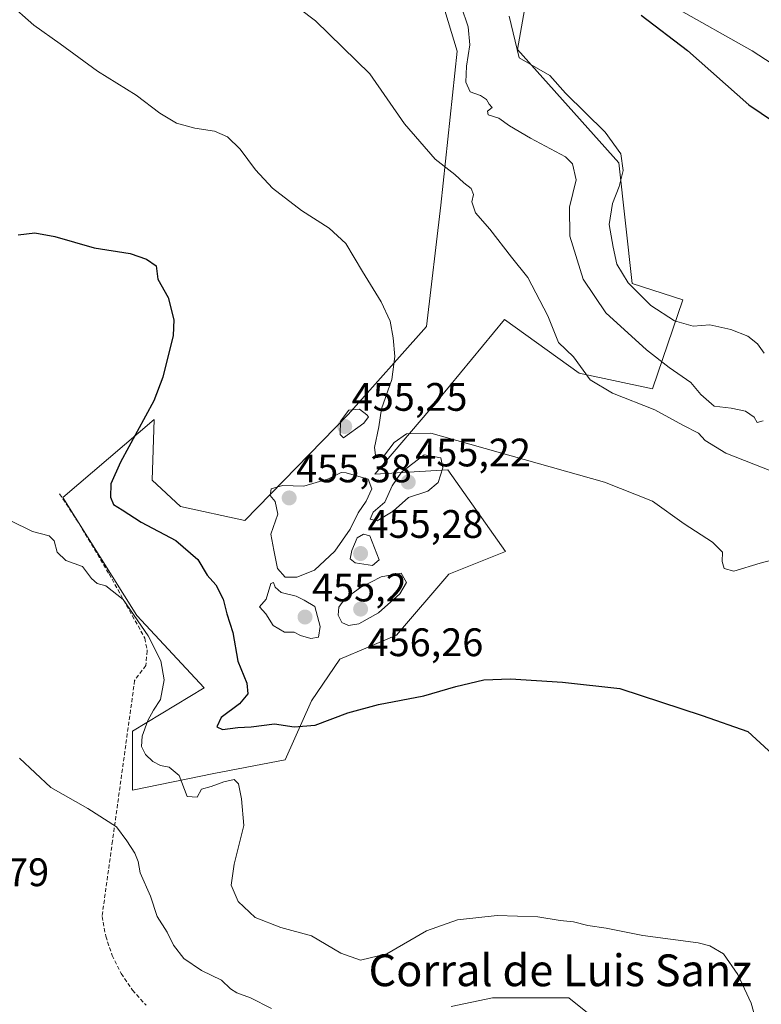
# Model space of a CAD drawing. Units: metres. Extents: x 625044 to 628514, y 4699481 to 4701856.
# Drawn here: x 627629 to 627816, y 4699909 to 4700157 of the extents above; entities that cross this region are included whole.
import ezdxf
from ezdxf.enums import TextEntityAlignment as Align

# ---------------------------------------------------------------- set-up
doc = ezdxf.new("R2010")
doc.units = ezdxf.units.M
doc.header["$MEASUREMENT"] = 0
doc.linetypes.add('TRAZOSX2', pattern=[1.5, 1, -0.5])
for name, color, linetype, lineweight in [('Carátula', 7, 'Continuous', 5), ('Cultivos herbáceos CxS', 92, 'Continuous', 0), ('Curva de nivel maestra', 36, 'Continuous', 30), ('Curva de nivel normal', 36, 'Continuous', 0), ('Matorral CxS', 135, 'Continuous', 0), ('Punto de cota en terreno', 7, 'Continuous', 0), ('Rótulo de punto de cota en terreno', 19, 'Continuous', 0), ('Senda', 19, 'TRAZOSX2', 0), ('Texto cartográfico', 19, 'Continuous', 0)]:
    doc.layers.add(name, color=color, linetype=linetype, lineweight=lineweight)
doc.styles.add('Arial', font='txt', dxfattribs={"height": 0.2})

# ---------------------------------------------------------------- blocks, each defined once
blk = doc.blocks.new('*U155')
at = {"layer": 'Matorral CxS', "color": 135, "linetype": 'Continuous', "lineweight": 0}
blk.add_polyline3d([(627737.8, 4699908.94, 441.47), (627748.25, 4699911.14, 443.32), (627767.49, 4699911.14, 443.87), (627802.21, 4699883.24, 443.09)], dxfattribs=at)
blk = doc.blocks.new('*U164')
at = {"layer": 'Cultivos herbáceos CxS', "color": 92, "linetype": 'Continuous', "lineweight": 0}
blk.add_polyline3d([(627802.21, 4699883.24, 443.09), (627767.49, 4699911.14, 443.87), (627748.25, 4699911.14, 443.32), (627737.8, 4699908.94, 441.47)], dxfattribs=at)
blk = doc.blocks.new('*U173')
at = {"layer": 'Matorral CxS', "color": 135, "linetype": 'Continuous', "lineweight": 0}
blk.add_polyline3d([(627802.21, 4699883.24, 443.09), (627767.49, 4699911.14, 443.87), (627748.25, 4699911.14, 443.32), (627737.8, 4699908.94, 441.47)], dxfattribs=at)
blk = doc.blocks.new('*U194')
at = {"layer": 'Curva de nivel normal', "color": 36, "linetype": 'Continuous', "lineweight": 0}
blk.add_polyline3d([(627825.61, 4700023.18, 455), (627815.71, 4700020.58, 455), (627809, 4700018.54, 455), (627806.57, 4700019.25, 455), (627806.09, 4700020.96, 455), (627806.17, 4700023.35, 455), (627803.69, 4700025.9, 455), (627796.52, 4700030.48, 455), (627788.55, 4700036.2, 455), (627776.47, 4700041, 455), (627732.73, 4700053.31, 455), (627726.56, 4700053.19, 455), (627723.43, 4700050.99, 455), (627720.76, 4700047.46, 455), (627718.85, 4700047.09, 455), (627718.51, 4700049.68, 455), (627719.6, 4700054.88, 455), (627720.3, 4700059.46, 455), (627722.86, 4700066.83, 455), (627723.65, 4700072.59, 455), (627723.23, 4700077.32, 455), (627722.42, 4700081.5, 455), (627720.22, 4700086.41, 455), (627715.5, 4700094.02, 455), (627711.24, 4700101.09, 455), (627707.11, 4700104.96, 455), (627700.12, 4700109.4, 455), (627692.84, 4700115.02, 455), (627688.5, 4700119.66, 455), (627684.68, 4700124.83, 455), (627681.43, 4700127.94, 455), (627678.19, 4700129.37, 455), (627673.25, 4700130.1, 455), (627668.6, 4700131.44, 455), (627664.43, 4700133.94, 455), (627658.49, 4700138.44, 455), (627648.74, 4700144.46, 455), (627639.32, 4700151.4, 455), (627632.66, 4700156.06, 455), (627626.18, 4700161.8, 455)], dxfattribs=at)
blk = doc.blocks.new('*U198')
at = {"layer": 'Curva de nivel normal', "color": 36, "linetype": 'Continuous', "lineweight": 0}
blk.add_polyline3d([(627692.56, 4699908.43, 440), (627687.24, 4699911.11, 440), (627683.8, 4699912.33, 440), (627682.18, 4699913.38, 440), (627679.98, 4699915.57, 440), (627674.88, 4699917.98, 440), (627670.45, 4699921.04, 440), (627667.88, 4699924.4, 440), (627666.24, 4699927.64, 440), (627663.75, 4699931.62, 440), (627662.09, 4699936.72, 440), (627659.49, 4699942.62, 440), (627658.94, 4699945.44, 440), (627658.13, 4699947.58, 440), (627656.08, 4699950.67, 440), (627653.48, 4699954.16, 440), (627646.25, 4699958.8, 440), (627636.95, 4699964.04, 440), (627629.04, 4699971.48, 440)], dxfattribs=at)
blk = doc.blocks.new('*U219')
at = {"layer": 'Curva de nivel normal', "color": 36, "linetype": 'Continuous', "lineweight": 0}
blk.add_polyline3d([(627626.72, 4700031.36, 445), (627632.32, 4700028.58, 445), (627636.55, 4700027.46, 445), (627637.82, 4700026.23, 445), (627638.52, 4700023.38, 445), (627640.75, 4700021.27, 445), (627644.91, 4700019.76, 445), (627647.17, 4700016.69, 445), (627648.59, 4700015.44, 445), (627650.79, 4700014.9, 445), (627655.2, 4700011.42, 445), (627661.46, 4700002.24, 445), (627664.63, 4699995.94, 445), (627665.48, 4699991.2, 445), (627664.58, 4699986.24, 445), (627662.8, 4699983.53, 445), (627661.43, 4699980.99, 445), (627660, 4699977.03, 445), (627659.76, 4699974.42, 445), (627660.77, 4699972.35, 445), (627662.61, 4699970.61, 445), (627664.61, 4699969.63, 445), (627666.77, 4699969.16, 445), (627669.28, 4699967.14, 445), (627671.3, 4699961.79, 445), (627673.8, 4699961.66, 445), (627674.9, 4699963.68, 445), (627677.35, 4699964.3, 445), (627680.51, 4699965.49, 445), (627683.13, 4699966.06, 445), (627684.26, 4699964.96, 445), (627684.95, 4699961.19, 445), (627685.61, 4699954.48, 445), (627683.17, 4699944.8, 445), (627682.4, 4699939.47, 445), (627684.15, 4699935.39, 445), (627688.47, 4699931.36, 445), (627694.86, 4699928.85, 445), (627702.62, 4699926.69, 445), (627710.01, 4699922.33, 445), (627714.95, 4699920.55, 445), (627721.6, 4699922.2, 445), (627731.6, 4699927.96, 445), (627739.38, 4699930.72, 445), (627749.43, 4699931.86, 445), (627759.63, 4699931.51, 445), (627765.24, 4699930.62, 445), (627768.68, 4699930.25, 445), (627772.25, 4699929.3, 445), (627776.9, 4699928.66, 445), (627786.12, 4699926.84, 445), (627800.02, 4699924.96, 445), (627803.02, 4699924.21, 445), (627806.44, 4699922.16, 445), (627810.08, 4699916.99, 445), (627813.44, 4699909.8, 445), (627815.22, 4699903.14, 445)], dxfattribs=at)
blk = doc.blocks.new('*U220')
at = {"layer": 'Curva de nivel normal', "color": 36, "linetype": 'Continuous', "lineweight": 0}
blk.add_polyline3d([(627752.46, 4700158.38, 470), (627754.92, 4700147.83, 470), (627762.7, 4700143.43, 470), (627766.64, 4700138.99, 470), (627776.63, 4700129.14, 470), (627780.56, 4700123.64, 470), (627781.13, 4700119.49, 470), (627780.15, 4700115.45, 470), (627778.43, 4700111.2, 470), (627777.61, 4700105.85, 470), (627778.67, 4700100.2, 470), (627779.6, 4700095.92, 470), (627782.42, 4700091.16, 470), (627788.16, 4700085.49, 470), (627794.06, 4700081.59, 470), (627798.81, 4700080.27, 470), (627802.98, 4700080.59, 470), (627808.29, 4700079.42, 470), (627812.58, 4700077.78, 470), (627814.97, 4700075.79, 470), (627816.67, 4700073.51, 470)], dxfattribs=at)
blk = doc.blocks.new('*U229')
at = {"layer": 'Curva de nivel maestra', "color": 36, "linetype": 'Continuous', "lineweight": 30}
blk.add_polyline3d([(627628.69, 4700103.31, 450), (627632.94, 4700103.81, 450), (627637.95, 4700102.87, 450), (627647.85, 4700099.99, 450), (627656.94, 4700098.58, 450), (627661.02, 4700097.18, 450), (627663.49, 4700095.45, 450), (627663.95, 4700092.11, 450), (627666.52, 4700087.47, 450), (627667.93, 4700081.83, 450), (627667.73, 4700077.88, 450), (627665.19, 4700067.4, 450), (627662.86, 4700061.46, 450), (627654.48, 4700046.01, 450), (627652.06, 4700040.55, 450), (627652, 4700037.19, 450), (627652.7, 4700035.38, 450), (627654.91, 4700034.02, 450), (627659.75, 4700030.88, 450), (627668.48, 4700026.28, 450), (627673.96, 4700021.49, 450), (627676.38, 4700017.58, 450), (627678.56, 4700015.09, 450), (627680.36, 4700011.54, 450), (627681.31, 4700007.83, 450), (627682.77, 4700003.11, 450), (627684.09, 4699995.89, 450), (627686.31, 4699990.32, 450), (627686.62, 4699987.7, 450), (627684.48, 4699985.18, 450), (627679.9, 4699981.72, 450), (627678.81, 4699979.33, 450), (627680.24, 4699978.7, 450), (627684.06, 4699979.2, 450), (627687.44, 4699979.38, 450), (627693.28, 4699980.08, 450), (627698.24, 4699979.37, 450), (627703.53, 4699979.77, 450), (627711.78, 4699982.9, 450), (627719.48, 4699985.01, 450), (627730.94, 4699987.14, 450), (627739.02, 4699989.55, 450), (627746.02, 4699991.21, 450), (627752.78, 4699991.46, 450), (627765.84, 4699990.64, 450), (627780.3, 4699988.98, 450), (627801.05, 4699982.25, 450), (627812.54, 4699978.19, 450), (627820.9, 4699970.58, 450)], dxfattribs=at)
blk = doc.blocks.new('*U238')
at = {"layer": 'Curva de nivel maestra', "color": 36, "linetype": 'Continuous', "lineweight": 30}
blk.add_polyline3d([(627785.71, 4700158.58, 475), (627797.4, 4700149.66, 475), (627812.86, 4700136, 475), (627821.93, 4700129.86, 475), (627827.5, 4700128.36, 475), (627833.93, 4700128.77, 475), (627842.66, 4700130.77, 475), (627851.96, 4700131.16, 475), (627860.32, 4700131.28, 475), (627866.85, 4700130.74, 475), (627871.06, 4700131.41, 475), (627876.25, 4700132.01, 475), (627881.42, 4700130.76, 475), (627890.23, 4700127.18, 475), (627902.74, 4700126.28, 475), (627915.58, 4700127.52, 475), (627924.09, 4700129.37, 475), (627930.04, 4700131.39, 475), (627938.58, 4700134.76, 475), (627960.53, 4700153.55, 475), (627971.38, 4700163.02, 475)], dxfattribs=at)
blk = doc.blocks.new('5PATER')
at = {"layer": 'Carátula', "linetype": 'Continuous', "lineweight": 5}
h = blk.add_hatch(color=250, dxfattribs=at)
edge = h.paths.add_edge_path()
edge.add_ellipse((0, 0.01), major_axis=(-1.33, -1.34), ratio=0.999422, start_angle=0, end_angle=360)

msp = doc.modelspace()

# ---------------------------------------------------------------- linework, layer by layer
at = {"layer": 'Cultivos herbáceos CxS', "color": 92, "linetype": 'Continuous', "lineweight": 0}
for points in [[(627731.66, 4700174.77, 465.42), (627739.31, 4700149.57, 464.59), (627735.25, 4700110.73, 459.06), (627731.6, 4700080.15, 456.68), (627711.85, 4700058.05, 455.02), (627685.87, 4700031.34, 454.18), (627669.65, 4700034.87, 452.15), (627662.5, 4700041.46, 451.78), (627662.97, 4700056.78, 451.22), (627639.98, 4700037.13, 446.83), (627658.65, 4700007.37, 445.2), (627675.55, 4699989.16, 448.4), (627657.56, 4699978.23, 445.26), (627657.55, 4699963.38, 442.42), (627678.02, 4699967.63, 445.18), (627696.03, 4699971.08, 446.58), (627702.63, 4699985.93, 450.73), (627709.77, 4699996.37, 451.52), (627724.06, 4700002.42, 451.02), (627737.26, 4700017.82, 452.16), (627751.51, 4700023.52, 452.49), (627737, 4700044.1, 454.6), (627718.6, 4700042.98, 454.98), (627734.63, 4700061.82, 455.63), (627751.25, 4700081.93, 458.89), (627770.03, 4700068.45, 459.6), (627788.55, 4700064.49, 461.41), (627796.22, 4700086.92, 470.84), (627783.41, 4700091.03, 470.23), (627780.07, 4700121.42, 470.52), (627754.54, 4700149.97, 470.18), (627757.85, 4700169.1, 473.19)], [(627731.66, 4700174.77, 465.42), (627739.31, 4700149.57, 464.59), (627735.25, 4700110.73, 459.06), (627731.6, 4700080.15, 456.68), (627711.85, 4700058.05, 455.02), (627685.87, 4700031.34, 454.18), (627669.65, 4700034.87, 452.15), (627662.5, 4700041.46, 451.78), (627662.97, 4700056.78, 451.22), (627639.98, 4700037.13, 446.83), (627658.65, 4700007.37, 445.2), (627675.55, 4699989.16, 448.4), (627657.56, 4699978.23, 445.26), (627657.55, 4699963.38, 442.42), (627678.02, 4699967.63, 445.18), (627696.03, 4699971.08, 446.58), (627702.63, 4699985.93, 450.73), (627709.77, 4699996.37, 451.52), (627724.06, 4700002.42, 451.02), (627737.26, 4700017.82, 452.16), (627751.51, 4700023.52, 452.49), (627737, 4700044.1, 454.6), (627718.6, 4700042.98, 454.98), (627734.63, 4700061.82, 455.63), (627751.25, 4700081.93, 458.89), (627770.03, 4700068.45, 459.6), (627788.55, 4700064.49, 461.41), (627796.22, 4700086.92, 470.84), (627783.41, 4700091.03, 470.23), (627780.07, 4700121.42, 470.52), (627754.54, 4700149.97, 470.18), (627757.85, 4700169.1, 473.19)], [(627794.29, 4700160.53, 475.89), (627813.63, 4700149.6, 476.62), (627836.25, 4700134.95, 475.65), (627906.14, 4700134.86, 475.9), (627937.04, 4700143.29, 476.1), (627949.44, 4700155.04, 475.68), (627966.8, 4700171.37, 475.88)], [(627794.29, 4700160.53, 475.89), (627813.63, 4700149.6, 476.62), (627836.25, 4700134.95, 475.65), (627906.14, 4700134.86, 475.9), (627937.04, 4700143.29, 476.1), (627949.44, 4700155.04, 475.68), (627966.8, 4700171.37, 475.88)], [(627802.21, 4699883.24, 443.09), (627767.49, 4699911.14, 443.87), (627748.25, 4699911.14, 443.32), (627737.8, 4699908.94, 441.47)]]:
    msp.add_polyline3d(points, dxfattribs=at)
at = {"layer": 'Curva de nivel normal', "color": 36, "linetype": 'Continuous', "lineweight": 0}
for points in [[(627691.92, 4700166.1, 460), (627703.67, 4700157.19, 460), (627717.31, 4700143.82, 460), (627726.04, 4700131.23, 460), (627733.8, 4700122.31, 460), (627738.78, 4700118.43, 460), (627741.03, 4700116.38, 460), (627742.86, 4700114.98, 460), (627743.47, 4700113.45, 460), (627743.03, 4700111.62, 460), (627743.97, 4700108.82, 460), (627747.52, 4700104.7, 460), (627752.99, 4700097.64, 460), (627757.16, 4700092.53, 460), (627762.16, 4700082.84, 460), (627764.88, 4700076.18, 460), (627768.62, 4700072.51, 460), (627772.87, 4700066.74, 460), (627778.49, 4700063.36, 460), (627789.13, 4700059.22, 460), (627796.23, 4700055.31, 460), (627800.16, 4700053.35, 460), (627801.78, 4700051.46, 460), (627807.04, 4700048.28, 460), (627823.5, 4700041.81, 460)], [(627740.32, 4700160.84, 465), (627742.14, 4700155.63, 465), (627742.48, 4700151.09, 465), (627741.65, 4700145.78, 465), (627741.55, 4700141.7, 465), (627742.59, 4700139.3, 465), (627745.21, 4700138.34, 465), (627746.72, 4700137.38, 465), (627747.42, 4700136.2, 465), (627748.11, 4700135.38, 465), (627746.94, 4700134.42, 465), (627747.12, 4700133.47, 465), (627749.84, 4700132.69, 465), (627752.48, 4700130.73, 465), (627757.78, 4700127.58, 465), (627766.6, 4700122.94, 465), (627768.35, 4700121.15, 465), (627769.32, 4700117.14, 465), (627767.61, 4700110.21, 465), (627767.71, 4700102.91, 465), (627771.05, 4700092.09, 465), (627776.79, 4700083.65, 465), (627787.04, 4700074.29, 465), (627792.72, 4700069.87, 465), (627798.23, 4700066.1, 465), (627800.72, 4700063.04, 465), (627804.1, 4700060.15, 465), (627808.4, 4700059.64, 465), (627811.94, 4700058.89, 465), (627814.13, 4700057.38, 465), (627814.91, 4700055.98, 465), (627816.44, 4700056.4, 465)], [(627710.68, 4700052.11, 455), (627715.83, 4700055.86, 455), (627716.99, 4700057.44, 455), (627716.6, 4700057.96, 455), (627714.76, 4700059.35, 455), (627712, 4700059.13, 455), (627709.96, 4700056.33, 455), (627709.83, 4700052.98, 455), (627710.68, 4700052.11, 455)], [(627719.16, 4700031.21, 455), (627723.19, 4700033.68, 455), (627727.08, 4700037.09, 455), (627731.93, 4700038.7, 455), (627734.52, 4700040.89, 455), (627735.68, 4700044.62, 455), (627735.18, 4700047.11, 455), (627730.99, 4700047.85, 455), (627725.29, 4700043.48, 455), (627722.93, 4700040.05, 455), (627721.14, 4700035.94, 455), (627718.17, 4700033.46, 455), (627717.42, 4700031.65, 455), (627719.16, 4700031.21, 455)], [(627698.93, 4700017.02, 455), (627703.41, 4700018.8, 455), (627708.51, 4700023.57, 455), (627712.34, 4700029.13, 455), (627714.35, 4700033.22, 455), (627716.43, 4700036.18, 455), (627717.79, 4700039.26, 455), (627716.91, 4700041.77, 455), (627711.4, 4700043.3, 455), (627710.08, 4700043.39, 455), (627706.93, 4700041.86, 455), (627700.7, 4700039.96, 455), (627695.29, 4700040.11, 455), (627692.48, 4700039.29, 455), (627692.21, 4700037.61, 455), (627693.48, 4700036.07, 455), (627694.12, 4700032.94, 455), (627692.4, 4700027.92, 455), (627693.12, 4700023.82, 455), (627694.07, 4700019.26, 455), (627696, 4700017.09, 455), (627698.93, 4700017.02, 455)], [(627718.03, 4700020.01, 455), (627719.65, 4700021.39, 455), (627717.3, 4700027.46, 455), (627715.77, 4700027.89, 455), (627714.15, 4700027, 455), (627712.78, 4700023.79, 455), (627712.33, 4700021.68, 455), (627713.59, 4700020.67, 455), (627718.03, 4700020.01, 455)], [(627711.93, 4700004.88, 455), (627714.58, 4700005.33, 455), (627719.5, 4700008.04, 455), (627724.88, 4700012.83, 455), (627726.59, 4700015.75, 455), (627725.2, 4700018.06, 455), (627720.18, 4700017.15, 455), (627714.96, 4700014.43, 455), (627711.04, 4700011.6, 455), (627709.48, 4700009.46, 455), (627709.35, 4700007.46, 455), (627710.24, 4700005.67, 455), (627711.93, 4700004.88, 455)], [(627702.43, 4700001.62, 455), (627704.42, 4700001.95, 455), (627704.8, 4700004.66, 455), (627703.46, 4700009.65, 455), (627700.74, 4700011.27, 455), (627698.76, 4700012.29, 455), (627695.02, 4700013.21, 455), (627693.5, 4700014.53, 455), (627693.06, 4700015.69, 455), (627692.4, 4700015.46, 455), (627691.18, 4700011.55, 455), (627689.54, 4700009.58, 455), (627691.12, 4700007.82, 455), (627692.95, 4700004.87, 455), (627695.83, 4700003.22, 455), (627698.3, 4700003.23, 455), (627699.84, 4700002.38, 455), (627702.43, 4700001.62, 455)]]:
    msp.add_polyline3d(points, dxfattribs=at)
at = {"layer": 'Matorral CxS', "color": 135, "linetype": 'Continuous', "lineweight": 0}
for points in [[(627757.85, 4700169.1, 473.19), (627754.54, 4700149.97, 470.18), (627780.07, 4700121.42, 470.52), (627783.41, 4700091.03, 470.23), (627796.22, 4700086.92, 470.84), (627788.55, 4700064.49, 461.41), (627770.03, 4700068.45, 459.6), (627751.25, 4700081.93, 458.89), (627734.63, 4700061.82, 455.63), (627718.6, 4700042.98, 454.98), (627737, 4700044.1, 454.6), (627751.51, 4700023.52, 452.49), (627737.26, 4700017.82, 452.16), (627724.06, 4700002.42, 451.02), (627709.77, 4699996.37, 451.52), (627702.63, 4699985.93, 450.73), (627696.03, 4699971.08, 446.58), (627678.02, 4699967.63, 445.18), (627657.55, 4699963.38, 442.42), (627657.56, 4699978.23, 445.26), (627675.55, 4699989.16, 448.4), (627658.65, 4700007.37, 445.2), (627639.98, 4700037.13, 446.83), (627662.97, 4700056.78, 451.22), (627662.5, 4700041.46, 451.78), (627669.65, 4700034.87, 452.15), (627685.87, 4700031.34, 454.18), (627711.85, 4700058.05, 455.02), (627731.6, 4700080.15, 456.68), (627735.25, 4700110.73, 459.06), (627739.31, 4700149.57, 464.59), (627731.66, 4700174.77, 465.42)], [(627731.66, 4700174.77, 465.42), (627739.31, 4700149.57, 464.59), (627735.25, 4700110.73, 459.06), (627731.6, 4700080.15, 456.68), (627711.85, 4700058.05, 455.02), (627685.87, 4700031.34, 454.18), (627669.65, 4700034.87, 452.15), (627662.5, 4700041.46, 451.78), (627662.97, 4700056.78, 451.22), (627639.98, 4700037.13, 446.83), (627658.65, 4700007.37, 445.2), (627675.55, 4699989.16, 448.4), (627657.56, 4699978.23, 445.26), (627657.55, 4699963.38, 442.42), (627678.02, 4699967.63, 445.18), (627696.03, 4699971.08, 446.58), (627702.63, 4699985.93, 450.73), (627709.77, 4699996.37, 451.52), (627724.06, 4700002.42, 451.02), (627737.26, 4700017.82, 452.16), (627751.51, 4700023.52, 452.49), (627737, 4700044.1, 454.6), (627718.6, 4700042.98, 454.98), (627734.63, 4700061.82, 455.63), (627751.25, 4700081.93, 458.89), (627770.03, 4700068.45, 459.6), (627788.55, 4700064.49, 461.41), (627796.22, 4700086.92, 470.84), (627783.41, 4700091.03, 470.23), (627780.07, 4700121.42, 470.52), (627754.54, 4700149.97, 470.18), (627757.85, 4700169.1, 473.19)], [(627966.8, 4700171.37, 475.88), (627949.44, 4700155.04, 475.68), (627937.04, 4700143.29, 476.1), (627906.14, 4700134.86, 475.9), (627836.25, 4700134.95, 475.65), (627813.63, 4700149.6, 476.62), (627794.29, 4700160.53, 475.89)], [(627794.29, 4700160.53, 475.89), (627813.63, 4700149.6, 476.62), (627836.25, 4700134.95, 475.65), (627906.14, 4700134.86, 475.9), (627937.04, 4700143.29, 476.1), (627949.44, 4700155.04, 475.68), (627966.8, 4700171.37, 475.88)]]:
    msp.add_polyline3d(points, dxfattribs=at)
at = {"layer": 'Senda', "color": 19, "linetype": 'TRAZOSX2', "lineweight": 0}
msp.add_lwpolyline([(627639.16, 4700038.03), (627644.09, 4700030.54), (627651.63, 4700017.86), (627660.65, 4700001.67), (627661.23, 4699998.47), (627660.88, 4699994.79), (627658.07, 4699991.05), (627652.49, 4699950.65), (627649.85, 4699931.6), (627650.79, 4699926.61), (627652.41, 4699921.79), (627654.67, 4699917.23), (627657.53, 4699913.02), (627660.93, 4699909.24)], dxfattribs=at)

# ---------------------------------------------------------------- block references
at = {"layer": 'Cultivos herbáceos CxS', "color": 92, "linetype": 'Continuous', "lineweight": 0}
msp.add_blockref('*U164', (0, 0), dxfattribs=at)
at = {"layer": 'Curva de nivel maestra', "color": 36, "linetype": 'Continuous', "lineweight": 30}
for name in ['*U238', '*U229']:
    msp.add_blockref(name, (0, 0), dxfattribs=at)
at = {"layer": 'Curva de nivel normal', "color": 36, "linetype": 'Continuous', "lineweight": 0}
for name in ['*U220', '*U198', '*U194', '*U219']:
    msp.add_blockref(name, (0, 0), dxfattribs=at)
at = {"layer": 'Matorral CxS', "color": 135, "linetype": 'Continuous', "lineweight": 0}
for name in ['*U155', '*U173']:
    msp.add_blockref(name, (0, 0), dxfattribs=at)
at = {"layer": 'Punto de cota en terreno', "linetype": 'Continuous', "lineweight": 0}
for p in [(627711, 4700055, 455.25), (627727, 4700041, 455.22), (627697, 4700037, 455.38), (627715, 4700023, 455.28), (627715, 4700009, 456.26), (627701, 4700007, 455.2)]:
    msp.add_blockref('5PATER', p, dxfattribs=at)

# ---------------------------------------------------------------- texts
at = {"layer": 'Rótulo de punto de cota en terreno', "color": 19, "linetype": 'Continuous', "lineweight": 0, "style": 'Arial'}
for s, p in [('455,25', (627712.76, 4700056.76)), ('455,22', (627728.76, 4700042.76)), ('455,38', (627698.76, 4700038.76)), ('455,28', (627716.76, 4700024.76)), ('455,2', (627702.76, 4700008.76)), ('456,26', (627716.76, 4699994.97)), ('437,79', (627607.36, 4699937.04))]:
    msp.add_text(s, height=7, dxfattribs=at).set_placement(p, align=Align.BOTTOM_LEFT)
at = {"layer": 'Texto cartográfico', "color": 19, "linetype": 'Continuous', "lineweight": 0, "style": 'Arial'}
msp.add_text('Corral de Luis Sanz', height=8, dxfattribs=at).set_placement((627765.3, 4699918.04), align=Align.MIDDLE_CENTER)

doc.saveas('drawing.dxf')
